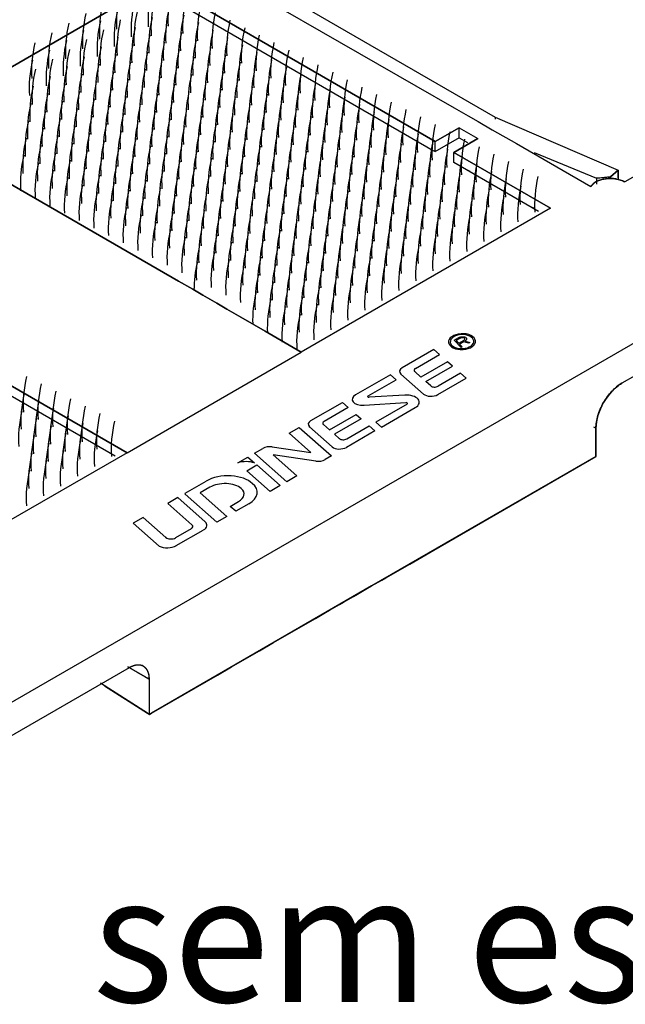
# Model space of a CAD drawing. Extents: x -704 to -514, y 19 to 292.
# Drawn here: x -550 to -538, y 203 to 222 of the extents above; entities that cross this region are included whole.
import ezdxf
from ezdxf.enums import TextEntityAlignment as Align

# ---------------------------------------------------------------- set-up
doc = ezdxf.new("R2010")
doc.units = 0
doc.header["$MEASUREMENT"] = 0
doc.layers.add('DESENHO', color=7, linetype='CONTINUOUS')
doc.layers.add('PORTUGUES', color=7, linetype='CONTINUOUS')
doc.styles.add('txt', font='TXT', dxfattribs={"height": 0.2})

# ---------------------------------------------------------------- blocks, each defined once
blk = doc.blocks.new('*O9')
at = {"layer": 'DESENHO', "color": 7, "linetype": 'CONTINUOUS'}
for p, q in [((2.233, 8.381), (7.581, 5.294)), ((-4.425, 4.865), (1.237, 8.135)), ((1.237, 8.135), (-4.386, 4.888)), ((1.565, 7.601), (6.4, 4.809)), ((6.4, 4.809), (1.565, 7.601)), ((7.581, 5.294), (7.581, 5.254)), ((7.581, 5.294), (10.015, 4.247)), ((6.4, 4.809), (6.87, 5.08)), ((6.87, 5.08), (6.4, 4.809)), ((6.87, 5.08), (7.239, 4.867)), ((6.87, 4.883), (6.87, 5.08)), ((7.239, 4.867), (6.77, 4.596)), ((6.77, 4.596), (7.239, 4.867)), ((6.87, 4.883), (7.034, 4.788)), ((6.4, 4.612), (6.4, 4.809)), ((6.635, 4.748), (6.674, 4.77)), ((6.77, 4.596), (8.677, 3.495)), ((6.77, 4.398), (6.77, 4.596)), ((8.677, 3.495), (6.77, 4.596)), ((8.351, 4.592), (9.586, 4.084)), ((6.77, 4.399), (8.438, 3.435)), ((10.854, 4.423), (10.142, 4.012)), ((7.088, 4.215), (7.048, 4.238)), ((9.586, 4.084), (9.859, 4.111)), ((10.015, 4.247), (9.859, 4.111)), ((9.859, 4.111), (10.015, 4.247)), ((9.859, 4.111), (9.859, 4.071)), ((10.015, 4.247), (10.015, 4.051)), ((10.015, 4.09), (10.015, 4.247)), ((7.723, 3.848), (7.684, 3.871)), ((8.359, 3.481), (8.319, 3.504)), ((8.677, 3.495), (3.755, 0.653)), ((-6.799, 2.772), (0.313, -1.334)), ((0.313, -1.334), (-6.799, 2.772)), ((-6.799, 2.575), (0.075, -1.393)), ((13.414, 2.616), (-3.087, -6.91)), ((12.475, 1.417), (10.086, 0.037)), ((6.773, 0.885), (6.864, 0.938)), ((6.909, 0.74), (6.773, 0.885)), ((6.887, 0.924), (6.814, 0.883)), ((6.814, 0.883), (6.866, 0.827)), ((6.864, 0.938), (6.879, 0.945)), ((6.866, 0.827), (6.968, 0.886)), ((6.879, 0.945), (6.889, 0.948)), ((6.963, 0.857), (6.882, 0.81)), ((6.882, 0.81), (6.934, 0.755)), ((6.898, 0.929), (6.887, 0.924)), ((6.889, 0.948), (6.908, 0.953)), ((6.904, 0.932), (6.898, 0.929)), ((6.919, 0.935), (6.904, 0.932)), ((6.908, 0.953), (6.926, 0.956)), ((6.929, 0.937), (6.919, 0.935)), ((6.926, 0.956), (6.943, 0.956)), ((6.94, 0.937), (6.929, 0.937)), ((6.952, 0.937), (6.94, 0.937)), ((6.943, 0.956), (6.962, 0.956)), ((6.964, 0.934), (6.952, 0.937)), ((6.962, 0.956), (6.981, 0.951)), ((7.06, 0.827), (6.963, 0.857)), ((6.974, 0.931), (6.964, 0.934)), ((6.968, 0.886), (6.975, 0.892)), ((6.979, 0.926), (6.974, 0.931)), ((6.975, 0.892), (6.981, 0.898)), ((6.983, 0.923), (6.979, 0.926)), ((6.981, 0.951), (7, 0.945)), ((6.981, 0.898), (6.983, 0.902)), ((6.985, 0.918), (6.983, 0.923)), ((6.983, 0.902), (6.986, 0.908)), ((6.985, 0.914), (6.985, 0.918)), ((6.986, 0.908), (6.985, 0.914)), ((6.994, 0.875), (6.988, 0.871)), ((6.988, 0.871), (7.084, 0.841)), ((7.004, 0.883), (6.994, 0.875)), ((7, 0.945), (7.009, 0.936)), ((7.013, 0.892), (7.004, 0.883)), ((7.009, 0.936), (7.015, 0.93)), ((7.016, 0.898), (7.013, 0.892)), ((7.015, 0.93), (7.019, 0.922)), ((7.02, 0.907), (7.016, 0.898)), ((7.019, 0.922), (7.02, 0.916)), ((7.02, 0.916), (7.02, 0.907)), ((7.084, 0.841), (7.06, 0.827)), ((0.313, -1.334), (3.755, 0.653)), ((6.374, 0.702), (5.748, 0.34)), ((6.007, 0.327), (6.486, 0.603)), ((6.486, 0.603), (6.374, 0.702)), ((6.934, 0.755), (6.909, 0.74)), ((6.645, 0.462), (6.117, 0.157)), ((6.741, 0.377), (6.645, 0.462)), ((5.516, 0.206), (4.826, -0.192)), ((5.627, 0.107), (5.516, 0.206)), ((5.72, 0.218), (6.168, -0.176)), ((6.117, 0.157), (5.994, 0.266)), ((6.213, 0.072), (6.741, 0.377)), ((6.901, 0.236), (6.455, -0.021)), ((7.013, 0.138), (6.901, 0.236)), ((5.072, -0.213), (5.627, 0.107)), ((6.313, -0.016), (6.213, 0.072)), ((6.451, -0.187), (7.013, 0.138)), ((4.823, -0.194), (4.826, -0.192)), ((3.944, -0.701), (4.57, -0.34)), ((4.57, -0.34), (4.682, -0.439)), ((4.993, -0.395), (5.822, -0.346)), ((5.073, -0.213), (5.072, -0.213)), ((5.801, -0.198), (5.096, -0.24)), ((5.845, -0.373), (5.229, -0.729)), ((4.682, -0.439), (4.204, -0.715)), ((4.313, -0.885), (4.841, -0.58)), ((4.841, -0.58), (4.937, -0.664)), ((5.341, -0.828), (6.006, -0.444)), ((4.19, -0.775), (4.313, -0.885)), ((4.937, -0.664), (4.409, -0.969)), ((5.229, -0.729), (5.341, -0.828)), ((3.514, -0.95), (3.712, -0.835)), ((3.945, -1.33), (3.514, -0.95)), ((3.712, -0.835), (4.351, -1.399)), ((4.364, -1.218), (3.916, -0.823)), ((4.409, -0.969), (4.509, -1.057)), ((5.209, -0.904), (4.647, -1.228)), ((4.651, -1.063), (5.097, -0.805)), ((5.097, -0.805), (5.209, -0.904)), ((9.573, -0.85), (9.534, -0.827)), ((9.573, -1.408), (9.573, -0.85)), ((9.573, -0.85), (9.573, -1.408)), ((0.313, -1.334), (-4.608, -4.176)), ((2.832, -1.343), (2.995, -1.249)), ((3.471, -1.907), (2.832, -1.343)), ((3.179, -1.219), (3.945, -1.33)), ((2.502, -1.534), (2.7, -1.42)), ((2.7, -1.42), (2.83, -1.535)), ((2.83, -1.535), (2.83, -1.535)), ((4.043, -1.5), (3.198, -1.378)), ((3.198, -1.378), (3.669, -1.793)), ((4.351, -1.399), (4.227, -1.471)), ((2.678, -1.689), (2.875, -1.575)), ((3.141, -2.098), (2.678, -1.689)), ((2.875, -1.575), (3.339, -1.983)), ((1.462, -2.134), (1.878, -1.894)), ((3.669, -1.793), (3.471, -1.907)), ((1.462, -2.134), (1.462, -2.134)), ((1.947, -2.017), (1.756, -2.128)), ((1.756, -2.128), (2.283, -2.593)), ((2.572, -2.046), (2.566, -2.04)), ((2.784, -1.945), (2.784, -1.945)), ((3.339, -1.983), (3.141, -2.098)), ((1.314, -2.22), (1.116, -2.334)), ((1.856, -2.698), (1.314, -2.22)), ((2.085, -2.708), (1.458, -2.154)), ((2.347, -2.393), (2.516, -2.295)), ((1.116, -2.334), (1.595, -2.756)), ((2.459, -2.491), (2.347, -2.393)), ((2.718, -2.342), (2.459, -2.491)), ((0.632, -2.614), (0.434, -2.728)), ((1.08, -3.009), (0.632, -2.614)), ((2.283, -2.593), (2.085, -2.708)), ((0.434, -2.728), (0.945, -3.179)), ((1.576, -2.838), (1.268, -3.016)), ((1.286, -3.168), (1.819, -2.861)), ((0.356, -5.58), (-2.262, -7.091)), ((0.754, -6.5), (0.754, -5.81))]:
    blk.add_line(p, q, dxfattribs=at)
for points in [[(1.522, 8.496), (6.016, 5.911), (6.772, 5.477), (7.05, 5.316), (7.249, 5.202), (7.527, 5.042), (8.005, 4.768), (9.476, 3.921)], [(1.565, 7.404), (6.36, 4.635), (6.4, 4.612)], [(6.87, 4.883), (6.439, 4.635), (6.4, 4.612)], [(3.755, 0.653), (3.517, 0.791), (3.04, 1.066), (2.563, 1.341), (2.285, 1.502), (2.086, 1.617), (1.808, 1.777), (1.61, 1.892), (1.331, 2.052), (-3.357, 4.759)], [(-3.357, 4.759), (1.331, 2.052), (1.61, 1.892), (1.808, 1.777), (2.086, 1.617), (2.285, 1.502), (2.563, 1.341), (3.04, 1.066), (3.517, 0.791), (3.755, 0.653)], [(9.859, 4.111), (9.625, 4.088), (9.586, 4.084)], [(9.586, 4.084), (9.586, 4.045), (9.586, 3.967)], [(9.573, -1.408), (5.144, -3.965), (0.793, -6.477), (0.754, -6.5)], [(0.754, -6.5), (0.793, -6.477), (2.099, -5.724), (2.375, -5.564), (2.652, -5.404), (2.929, -5.244), (3.206, -5.084), (3.483, -4.924), (3.76, -4.765), (4.037, -4.605), (4.234, -4.491), (4.313, -4.445), (4.511, -4.331), (4.59, -4.285), (4.788, -4.171), (4.867, -4.125), (5.065, -4.011), (5.144, -3.965), (5.342, -3.851), (5.421, -3.806), (5.619, -3.691), (5.895, -3.532), (6.37, -3.258), (9.573, -1.408)], [(0.754, -5.81), (0.714, -5.787), (0.351, -5.577)], [(0.754, -6.5), (0.714, -6.474), (-0.214, -5.883)], [(-0.133, -5.934), (0.714, -6.474), (0.754, -6.5)]]:
    blk.add_lwpolyline(points, dxfattribs=at)
for centre, major_axis, ratio, start_param, end_param in [((2.57, 7.959), (-0.926, -1.825), 0.611311, 5.100296, 5.485521), ((1.552, 7.895), (-0.926, -1.825), 0.611311, 5.100296, 5.485521), ((2.178, 7.942), (-0.926, -1.825), 0.611311, 5.100296, 5.485521), ((2.235, 7.765), (-0.926, -1.825), 0.611311, 5.100296, 5.485521), ((2.86, 7.812), (-0.926, -1.825), 0.611311, 5.100296, 5.485521), ((1.216, 7.701), (-0.926, -1.825), 0.611311, 5.100296, 5.485521), ((1.506, 7.554), (-0.926, -1.825), 0.611311, 5.100296, 5.485521), ((1.842, 7.748), (-0.926, -1.825), 0.611311, 5.100296, 5.485521), ((1.899, 7.571), (-0.926, -1.825), 0.611311, 5.100296, 5.485521), ((2.524, 7.618), (-0.926, -1.825), 0.611311, 5.100296, 5.485521), ((3.15, 7.665), (-0.926, -1.825), 0.611311, 5.100296, 5.485521), ((0.881, 7.507), (-0.926, -1.825), 0.611311, 5.100296, 5.485521), ((1.17, 7.36), (-0.926, -1.825), 0.611311, 5.100296, 5.485521), ((1.563, 7.377), (-0.926, -1.825), 0.611311, 5.100296, 5.485521), ((2.189, 7.424), (-0.926, -1.825), 0.611311, 5.100296, 5.485521), ((2.814, 7.471), (-0.926, -1.825), 0.611311, 5.100296, 5.485521), ((3.439, 7.518), (-0.926, -1.825), 0.611311, 5.100296, 5.485521), ((3.729, 7.371), (-0.926, -1.825), 0.611311, 5.100296, 5.485521), ((0.545, 7.314), (-0.926, -1.825), 0.611311, 5.100296, 5.485521), ((0.835, 7.167), (-0.926, -1.825), 0.611311, 5.100296, 5.485521), ((1.228, 7.183), (-0.926, -1.825), 0.611311, 5.100296, 5.485521), ((1.853, 7.23), (-0.926, -1.825), 0.611311, 5.100296, 5.485521), ((2.478, 7.277), (-0.926, -1.825), 0.611311, 5.100296, 5.485521), ((3.104, 7.324), (-0.926, -1.825), 0.611311, 5.100296, 5.485521), ((3.393, 7.177), (-0.926, -1.825), 0.611311, 5.100296, 5.485521), ((4.019, 7.224), (-0.926, -1.825), 0.611311, 5.100296, 5.485521), ((0.209, 7.12), (-0.926, -1.825), 0.611311, 5.100296, 5.485521), ((0.499, 6.973), (-0.926, -1.825), 0.611311, 5.100296, 5.485521), ((0.892, 6.99), (-0.926, -1.825), 0.611311, 5.100296, 5.485521), ((1.517, 7.037), (-0.926, -1.825), 0.611311, 5.100296, 5.485521), ((2.143, 7.083), (-0.926, -1.825), 0.611311, 5.100296, 5.485521), ((2.768, 7.13), (-0.926, -1.825), 0.611311, 5.100296, 5.485521), ((3.058, 6.983), (-0.926, -1.825), 0.611311, 5.100296, 5.485521), ((3.683, 7.03), (-0.926, -1.825), 0.611311, 5.100296, 5.485521), ((4.308, 7.077), (-0.926, -1.825), 0.611311, 5.100296, 5.485521), ((-0.126, 6.926), (-0.926, -1.825), 0.611311, 5.100296, 5.485521), ((0.163, 6.779), (-0.926, -1.825), 0.611311, 5.100296, 5.485521), ((0.556, 6.796), (-0.926, -1.825), 0.611311, 5.100296, 5.485521), ((1.182, 6.843), (-0.926, -1.825), 0.611311, 5.100296, 5.485521), ((1.807, 6.89), (-0.926, -1.825), 0.611311, 5.100296, 5.485521), ((2.432, 6.937), (-0.926, -1.825), 0.611311, 5.100296, 5.485521), ((2.722, 6.79), (-0.926, -1.825), 0.611311, 5.100296, 5.485521), ((3.347, 6.837), (-0.926, -1.825), 0.611311, 5.100296, 5.485521), ((3.973, 6.883), (-0.926, -1.825), 0.611311, 5.100296, 5.485521), ((4.598, 6.93), (-0.926, -1.825), 0.611311, 5.100296, 5.485521), ((4.888, 6.783), (-0.926, -1.825), 0.611311, 5.100296, 5.485521), ((-0.172, 6.585), (-0.926, -1.825), 0.611311, 5.100296, 5.485521), ((0.221, 6.602), (-0.926, -1.825), 0.611311, 5.100296, 5.485521), ((0.846, 6.649), (-0.926, -1.825), 0.611311, 5.100296, 5.485521), ((1.471, 6.696), (-0.926, -1.825), 0.611311, 5.100296, 5.485521), ((2.097, 6.743), (-0.926, -1.825), 0.611311, 5.100296, 5.485521), ((2.386, 6.596), (-0.926, -1.825), 0.611311, 5.100296, 5.485521), ((3.012, 6.643), (-0.926, -1.825), 0.611311, 5.100296, 5.485521), ((3.637, 6.69), (-0.926, -1.825), 0.611311, 5.100296, 5.485521), ((4.262, 6.737), (-0.926, -1.825), 0.611311, 5.100296, 5.485521), ((4.552, 6.59), (-0.926, -1.825), 0.611311, 5.100296, 5.485521), ((5.177, 6.637), (-0.926, -1.825), 0.611311, 5.100296, 5.485521), ((-0.115, 6.408), (-0.926, -1.825), 0.611311, 5.100296, 5.485521), ((0.51, 6.455), (-0.926, -1.825), 0.611311, 5.100296, 5.485521), ((1.136, 6.502), (-0.926, -1.825), 0.611311, 5.100296, 5.485521), ((1.761, 6.549), (-0.926, -1.825), 0.611311, 5.100296, 5.485521), ((2.051, 6.402), (-0.926, -1.825), 0.611311, 5.100296, 5.485521), ((2.676, 6.449), (-0.926, -1.825), 0.611311, 5.100296, 5.485521), ((3.301, 6.496), (-0.926, -1.825), 0.611311, 5.100296, 5.485521), ((3.927, 6.543), (-0.926, -1.825), 0.611311, 5.100296, 5.485521), ((4.216, 6.396), (-0.926, -1.825), 0.611311, 5.100296, 5.485521), ((4.842, 6.443), (-0.926, -1.825), 0.611311, 5.100296, 5.485521), ((5.467, 6.49), (-0.926, -1.825), 0.611311, 5.100296, 5.485521), ((0.174, 6.261), (-0.926, -1.825), 0.611311, 5.100296, 5.485521), ((0.8, 6.308), (-0.926, -1.825), 0.611311, 5.100296, 5.485521), ((1.425, 6.355), (-0.926, -1.825), 0.611311, 5.100296, 5.485521), ((1.715, 6.208), (-0.926, -1.825), 0.611311, 5.100296, 5.485521), ((2.34, 6.255), (-0.926, -1.825), 0.611311, 5.100296, 5.485521), ((2.966, 6.302), (-0.926, -1.825), 0.611311, 5.100296, 5.485521), ((3.591, 6.349), (-0.926, -1.825), 0.611311, 5.100296, 5.485521), ((3.881, 6.202), (-0.926, -1.825), 0.611311, 5.100296, 5.485521), ((4.506, 6.249), (-0.926, -1.825), 0.611311, 5.100296, 5.485521), ((5.131, 6.296), (-0.926, -1.825), 0.611311, 5.100296, 5.485521), ((5.757, 6.343), (-0.926, -1.825), 0.611311, 5.100296, 5.485521), ((6.046, 6.196), (-0.926, -1.825), 0.611311, 5.100296, 5.485521), ((-0.161, 6.067), (-0.926, -1.825), 0.611311, 5.100296, 5.485521), ((0.464, 6.114), (-0.926, -1.825), 0.611311, 5.100296, 5.485521), ((1.089, 6.161), (-0.926, -1.825), 0.611311, 5.100296, 5.485521), ((1.379, 6.014), (-0.926, -1.825), 0.611311, 5.100296, 5.485521), ((2.004, 6.061), (-0.926, -1.825), 0.611311, 5.100296, 5.485521), ((2.63, 6.108), (-0.926, -1.825), 0.611311, 5.100296, 5.485521), ((3.255, 6.155), (-0.926, -1.825), 0.611311, 5.100296, 5.485521), ((3.545, 6.008), (-0.926, -1.825), 0.611311, 5.100296, 5.485521), ((4.17, 6.055), (-0.926, -1.825), 0.611311, 5.100296, 5.485521), ((4.795, 6.102), (-0.926, -1.825), 0.611311, 5.100296, 5.485521), ((5.421, 6.149), (-0.926, -1.825), 0.611311, 5.100296, 5.485521), ((5.71, 6.002), (-0.926, -1.825), 0.611311, 5.100296, 5.485521), ((6.336, 6.049), (-0.926, -1.825), 0.611311, 5.100296, 5.485521), ((0.128, 5.921), (-0.926, -1.825), 0.611311, 5.100296, 5.485521), ((0.754, 5.967), (-0.926, -1.825), 0.611311, 5.100296, 5.485521), ((1.043, 5.821), (-0.926, -1.825), 0.611311, 5.100296, 5.485521), ((1.669, 5.867), (-0.926, -1.825), 0.611311, 5.100296, 5.485521), ((2.294, 5.914), (-0.926, -1.825), 0.611311, 5.100296, 5.485521), ((2.919, 5.961), (-0.926, -1.825), 0.611311, 5.100296, 5.485521), ((3.209, 5.814), (-0.926, -1.825), 0.611311, 5.100296, 5.485521), ((3.834, 5.861), (-0.926, -1.825), 0.611311, 5.100296, 5.485521), ((4.46, 5.908), (-0.926, -1.825), 0.611311, 5.100296, 5.485521), ((5.085, 5.955), (-0.926, -1.825), 0.611311, 5.100296, 5.485521), ((5.375, 5.808), (-0.926, -1.825), 0.611311, 5.100296, 5.485521), ((6, 5.855), (-0.926, -1.825), 0.611311, 5.100296, 5.485521), ((6.625, 5.902), (-0.926, -1.825), 0.611311, 5.100296, 5.485521), ((-0.207, 5.727), (-0.926, -1.825), 0.611311, 5.100296, 5.485521), ((0.418, 5.774), (-0.926, -1.825), 0.611311, 5.100296, 5.485521), ((0.708, 5.627), (-0.926, -1.825), 0.611311, 5.100296, 5.485521), ((1.333, 5.674), (-0.926, -1.825), 0.611311, 5.100296, 5.485521), ((1.958, 5.721), (-0.926, -1.825), 0.611311, 5.100296, 5.485521), ((2.584, 5.767), (-0.926, -1.825), 0.611311, 5.100296, 5.485521), ((2.873, 5.621), (-0.926, -1.825), 0.611311, 5.100296, 5.485521), ((3.499, 5.667), (-0.926, -1.825), 0.611311, 5.100296, 5.485521), ((4.124, 5.714), (-0.926, -1.825), 0.611311, 5.100296, 5.485521), ((4.749, 5.761), (-0.926, -1.825), 0.611311, 5.100296, 5.485521), ((5.039, 5.614), (-0.926, -1.825), 0.611311, 5.100296, 5.485521), ((5.664, 5.661), (-0.926, -1.825), 0.611311, 5.100296, 5.485521), ((6.29, 5.708), (-0.926, -1.825), 0.611311, 5.100296, 5.485521), ((6.915, 5.755), (-0.926, -1.825), 0.611311, 5.100296, 5.485521), ((0.082, 5.58), (-0.926, -1.825), 0.611311, 5.100296, 5.485521), ((0.372, 5.433), (-0.926, -1.825), 0.611311, 5.100296, 5.485521), ((0.997, 5.48), (-0.926, -1.825), 0.611311, 5.100296, 5.485521), ((1.623, 5.527), (-0.926, -1.825), 0.611311, 5.100296, 5.485521), ((2.248, 5.574), (-0.926, -1.825), 0.611311, 5.100296, 5.485521), ((2.538, 5.427), (-0.926, -1.825), 0.611311, 5.100296, 5.485521), ((3.163, 5.474), (-0.926, -1.825), 0.611311, 5.100296, 5.485521), ((3.788, 5.521), (-0.926, -1.825), 0.611311, 5.100296, 5.485521), ((4.414, 5.567), (-0.926, -1.825), 0.611311, 5.100296, 5.485521), ((4.703, 5.421), (-0.926, -1.825), 0.611311, 5.100296, 5.485521), ((5.329, 5.468), (-0.926, -1.825), 0.611311, 5.100296, 5.485521), ((5.954, 5.514), (-0.926, -1.825), 0.611311, 5.100296, 5.485521), ((6.579, 5.561), (-0.926, -1.825), 0.611311, 5.100296, 5.485521), ((7.205, 5.608), (-0.926, -1.825), 0.611311, 5.100296, 5.485521), ((7.494, 5.461), (-0.926, -1.825), 0.611311, 5.100296, 5.485521), ((-0.253, 5.386), (-0.926, -1.825), 0.611311, 5.100296, 5.485521), ((0.036, 5.239), (-0.926, -1.825), 0.611311, 5.100296, 5.485521), ((0.662, 5.286), (-0.926, -1.825), 0.611311, 5.100296, 5.485521), ((1.287, 5.333), (-0.926, -1.825), 0.611311, 5.100296, 5.485521), ((1.912, 5.38), (-0.926, -1.825), 0.611311, 5.100296, 5.485521), ((2.202, 5.233), (-0.926, -1.825), 0.611311, 5.100296, 5.485521), ((2.827, 5.28), (-0.926, -1.825), 0.611311, 5.100296, 5.485521), ((3.453, 5.327), (-0.926, -1.825), 0.611311, 5.100296, 5.485521), ((4.078, 5.374), (-0.926, -1.825), 0.611311, 5.100296, 5.485521), ((4.368, 5.227), (-0.926, -1.825), 0.611311, 5.100296, 5.485521), ((4.993, 5.274), (-0.926, -1.825), 0.611311, 5.100296, 5.485521), ((5.618, 5.321), (-0.926, -1.825), 0.611311, 5.100296, 5.485521), ((6.244, 5.368), (-0.926, -1.825), 0.611311, 5.100296, 5.485521), ((6.869, 5.414), (-0.926, -1.825), 0.611311, 5.100296, 5.485521), ((7.159, 5.268), (-0.926, -1.825), 0.611311, 5.100296, 5.485521), ((7.784, 5.314), (-0.926, -1.825), 0.611311, 5.100296, 5.485521), ((-0.299, 5.045), (-0.926, -1.825), 0.611311, 5.100296, 5.485521), ((0.326, 5.092), (-0.926, -1.825), 0.611311, 5.100296, 5.485521), ((0.951, 5.139), (-0.926, -1.825), 0.611311, 5.100296, 5.485521), ((1.577, 5.186), (-0.926, -1.825), 0.611311, 5.100296, 5.485521), ((1.866, 5.039), (-0.926, -1.825), 0.611311, 5.100296, 5.485521), ((2.492, 5.086), (-0.926, -1.825), 0.611311, 5.100296, 5.485521), ((3.117, 5.133), (-0.926, -1.825), 0.611311, 5.100296, 5.485521), ((3.742, 5.18), (-0.926, -1.825), 0.611311, 5.100296, 5.485521), ((4.032, 5.033), (-0.926, -1.825), 0.611311, 5.100296, 5.485521), ((4.657, 5.08), (-0.926, -1.825), 0.611311, 5.100296, 5.485521), ((5.283, 5.127), (-0.926, -1.825), 0.611311, 5.100296, 5.485521), ((5.908, 5.174), (-0.926, -1.825), 0.611311, 5.100296, 5.485521), ((6.198, 5.027), (-0.926, -1.825), 0.611311, 5.100296, 5.485521), ((6.533, 5.221), (-0.926, -1.825), 0.611311, 5.100296, 5.485521), ((6.823, 5.074), (-0.926, -1.825), 0.611311, 5.100296, 5.485521), ((7.448, 5.121), (-0.926, -1.825), 0.611311, 5.100296, 5.485521), ((8.074, 5.168), (-0.926, -1.825), 0.611311, 5.100296, 5.485521), ((-0.01, 4.898), (-0.926, -1.825), 0.611311, 5.100296, 5.485521), ((0.616, 4.945), (-0.926, -1.825), 0.611311, 5.100296, 5.485521), ((1.241, 4.992), (-0.926, -1.825), 0.611311, 5.100296, 5.485521), ((1.531, 4.845), (-0.926, -1.825), 0.611311, 5.100296, 5.485521), ((2.156, 4.892), (-0.926, -1.825), 0.611311, 5.100296, 5.485521), ((2.781, 4.939), (-0.926, -1.825), 0.611311, 5.100296, 5.485521), ((3.407, 4.986), (-0.926, -1.825), 0.611311, 5.100296, 5.485521), ((3.696, 4.839), (-0.926, -1.825), 0.611311, 5.100296, 5.485521), ((4.322, 4.886), (-0.926, -1.825), 0.611311, 5.100296, 5.485521), ((4.947, 4.933), (-0.926, -1.825), 0.611311, 5.100296, 5.485521), ((5.572, 4.98), (-0.926, -1.825), 0.611311, 5.100296, 5.485521), ((5.862, 4.833), (-0.926, -1.825), 0.611311, 5.100296, 5.485521), ((6.487, 4.88), (-0.926, -1.825), 0.611311, 5.100296, 5.485521), ((7.113, 4.927), (-0.926, -1.825), 0.611311, 5.100296, 5.485521), ((7.738, 4.974), (-0.926, -1.825), 0.611311, 5.100296, 5.485521), ((8.363, 5.021), (-0.926, -1.825), 0.611311, 5.100296, 5.485521), ((8.653, 4.874), (-0.926, -1.825), 0.611311, 5.100296, 5.485521), ((-0.345, 4.705), (-0.926, -1.825), 0.611311, 5.100296, 5.485521), ((0.28, 4.751), (-0.926, -1.825), 0.611311, 5.100296, 5.485521), ((0.905, 4.798), (-0.926, -1.825), 0.611311, 5.100296, 5.485521), ((1.195, 4.651), (-0.926, -1.825), 0.611311, 5.100296, 5.485521), ((1.82, 4.698), (-0.926, -1.825), 0.611311, 5.100296, 5.485521), ((2.446, 4.745), (-0.926, -1.825), 0.611311, 5.100296, 5.485521), ((3.071, 4.792), (-0.926, -1.825), 0.611311, 5.100296, 5.485521), ((3.361, 4.645), (-0.926, -1.825), 0.611311, 5.100296, 5.485521), ((3.986, 4.692), (-0.926, -1.825), 0.611311, 5.100296, 5.485521), ((4.611, 4.739), (-0.926, -1.825), 0.611311, 5.100296, 5.485521), ((5.237, 4.786), (-0.926, -1.825), 0.611311, 5.100296, 5.485521), ((5.526, 4.639), (-0.926, -1.825), 0.611311, 5.100296, 5.485521), ((6.152, 4.686), (-0.926, -1.825), 0.611311, 5.100296, 5.485521), ((6.777, 4.733), (-0.926, -1.825), 0.611311, 5.100296, 5.485521), ((7.402, 4.78), (-0.926, -1.825), 0.611311, 5.100296, 5.485521), ((8.028, 4.827), (-0.926, -1.825), 0.611311, 5.100296, 5.485521), ((8.317, 4.68), (-0.926, -1.825), 0.611311, 5.100296, 5.485521), ((8.943, 4.727), (-0.926, -1.825), 0.611311, 5.100296, 5.485521), ((-0.056, 4.558), (-0.926, -1.825), 0.611311, 5.100296, 5.485521), ((0.57, 4.605), (-0.926, -1.825), 0.611311, 5.100296, 5.485521), ((0.859, 4.458), (-0.926, -1.825), 0.611311, 5.100296, 5.485521), ((1.485, 4.505), (-0.926, -1.825), 0.611311, 5.100296, 5.485521), ((2.11, 4.551), (-0.926, -1.825), 0.611311, 5.100296, 5.485521), ((2.735, 4.598), (-0.926, -1.825), 0.611311, 5.100296, 5.485521), ((3.025, 4.452), (-0.926, -1.825), 0.611311, 5.100296, 5.485521), ((3.65, 4.498), (-0.926, -1.825), 0.611311, 5.100296, 5.485521), ((4.276, 4.545), (-0.926, -1.825), 0.611311, 5.100296, 5.485521), ((4.901, 4.592), (-0.926, -1.825), 0.611311, 5.100296, 5.485521), ((5.191, 4.445), (-0.926, -1.825), 0.611311, 5.100296, 5.485521), ((5.816, 4.492), (-0.926, -1.825), 0.611311, 5.100296, 5.485521), ((6.441, 4.539), (-0.926, -1.825), 0.611311, 5.100296, 5.485521), ((7.067, 4.586), (-0.926, -1.825), 0.611311, 5.100296, 5.485521), ((7.692, 4.633), (-0.926, -1.825), 0.611311, 5.100296, 5.485521), ((7.982, 4.486), (-0.926, -1.825), 0.611311, 5.100296, 5.485521), ((8.607, 4.533), (-0.926, -1.825), 0.611311, 5.100296, 5.485521), ((9.232, 4.58), (-0.926, -1.825), 0.611311, 5.100296, 5.485521), ((0.234, 4.411), (-0.926, -1.825), 0.611311, 5.100296, 5.485521), ((0.523, 4.264), (-0.926, -1.825), 0.611311, 5.100296, 5.485521), ((1.149, 4.311), (-0.926, -1.825), 0.611311, 5.100296, 5.485521), ((1.774, 4.358), (-0.926, -1.825), 0.611311, 5.100296, 5.485521), ((2.4, 4.405), (-0.926, -1.825), 0.611311, 5.100296, 5.485521), ((2.689, 4.258), (-0.926, -1.825), 0.611311, 5.100296, 5.485521), ((3.315, 4.305), (-0.926, -1.825), 0.611311, 5.100296, 5.485521), ((3.94, 4.352), (-0.926, -1.825), 0.611311, 5.100296, 5.485521), ((4.565, 4.398), (-0.926, -1.825), 0.611311, 5.100296, 5.485521), ((4.855, 4.252), (-0.926, -1.825), 0.611311, 5.100296, 5.485521), ((5.48, 4.298), (-0.926, -1.825), 0.611311, 5.100296, 5.485521), ((6.106, 4.345), (-0.926, -1.825), 0.611311, 5.100296, 5.485521), ((6.731, 4.392), (-0.926, -1.825), 0.611311, 5.100296, 5.485521), ((7.356, 4.439), (-0.926, -1.825), 0.611311, 5.100296, 5.485521), ((7.646, 4.292), (-0.926, -1.825), 0.611311, 5.100296, 5.485521), ((8.271, 4.339), (-0.926, -1.825), 0.611311, 5.100296, 5.485521), ((8.897, 4.386), (-0.926, -1.825), 0.611311, 5.100296, 5.485521), ((9.522, 4.433), (-0.926, -1.825), 0.611311, 5.100296, 5.485521), ((9.812, 4.286), (-0.926, -1.825), 0.611311, 5.100296, 5.485521), ((9.858, 3.848), (0.402, 0), 0.57735, 0.785398, 2.820799), ((0.813, 4.117), (-0.926, -1.825), 0.611311, 5.100296, 5.485521), ((1.438, 4.164), (-0.926, -1.825), 0.611311, 5.100296, 5.485521), ((2.064, 4.211), (-0.926, -1.825), 0.611311, 5.100296, 5.485521), ((2.353, 4.064), (-0.926, -1.825), 0.611311, 5.100296, 5.485521), ((2.979, 4.111), (-0.926, -1.825), 0.611311, 5.100296, 5.485521), ((3.604, 4.158), (-0.926, -1.825), 0.611311, 5.100296, 5.485521), ((4.23, 4.205), (-0.926, -1.825), 0.611311, 5.100296, 5.485521), ((4.519, 4.058), (-0.926, -1.825), 0.611311, 5.100296, 5.485521), ((5.145, 4.105), (-0.926, -1.825), 0.611311, 5.100296, 5.485521), ((5.77, 4.152), (-0.926, -1.825), 0.611311, 5.100296, 5.485521), ((6.395, 4.198), (-0.926, -1.825), 0.611311, 5.100296, 5.485521), ((7.021, 4.245), (-0.926, -1.825), 0.611311, 5.100296, 5.485521), ((7.31, 4.098), (-0.926, -1.825), 0.611311, 5.100296, 5.485521), ((7.936, 4.145), (-0.926, -1.825), 0.611311, 5.100296, 5.485521), ((8.561, 4.192), (-0.926, -1.825), 0.611311, 5.100296, 5.485521), ((9.186, 4.239), (-0.926, -1.825), 0.611311, 5.100296, 5.485521), ((9.476, 4.092), (-0.926, -1.825), 0.611311, 5.100296, 5.485521), ((1.103, 3.97), (-0.926, -1.825), 0.611311, 5.100296, 5.485521), ((1.728, 4.017), (-0.926, -1.825), 0.611311, 5.100296, 5.485521), ((2.018, 3.87), (-0.926, -1.825), 0.611311, 5.100296, 5.485521), ((2.643, 3.917), (-0.926, -1.825), 0.611311, 5.100296, 5.485521), ((3.268, 3.964), (-0.926, -1.825), 0.611311, 5.100296, 5.485521), ((3.894, 4.011), (-0.926, -1.825), 0.611311, 5.100296, 5.485521), ((4.183, 3.864), (-0.926, -1.825), 0.611311, 5.100296, 5.485521), ((4.809, 3.911), (-0.926, -1.825), 0.611311, 5.100296, 5.485521), ((5.434, 3.958), (-0.926, -1.825), 0.611311, 5.100296, 5.485521), ((6.06, 4.005), (-0.926, -1.825), 0.611311, 5.100296, 5.485521), ((6.685, 4.052), (-0.926, -1.825), 0.611311, 5.100296, 5.485521), ((6.975, 3.905), (-0.926, -1.825), 0.611311, 5.100296, 5.485521), ((7.6, 3.952), (-0.926, -1.825), 0.611311, 5.100296, 5.485521), ((8.225, 3.998), (-0.926, -1.825), 0.611311, 5.100296, 5.485521), ((8.851, 4.045), (-0.926, -1.825), 0.611311, 5.100296, 5.485521), ((9.14, 3.899), (-0.926, -1.825), 0.611311, 5.100296, 5.485521), ((1.392, 3.823), (-0.926, -1.825), 0.611311, 5.100296, 5.485521), ((1.682, 3.676), (-0.926, -1.825), 0.611311, 5.100296, 5.485521), ((2.307, 3.723), (-0.926, -1.825), 0.611311, 5.100296, 5.485521), ((2.933, 3.77), (-0.926, -1.825), 0.611311, 5.100296, 5.485521), ((3.558, 3.817), (-0.926, -1.825), 0.611311, 5.100296, 5.485521), ((3.848, 3.67), (-0.926, -1.825), 0.611311, 5.100296, 5.485521), ((4.473, 3.717), (-0.926, -1.825), 0.611311, 5.100296, 5.485521), ((5.098, 3.764), (-0.926, -1.825), 0.611311, 5.100296, 5.485521), ((5.724, 3.811), (-0.926, -1.825), 0.611311, 5.100296, 5.485521), ((6.349, 3.858), (-0.926, -1.825), 0.611311, 5.100296, 5.485521), ((6.639, 3.711), (-0.926, -1.825), 0.611311, 5.100296, 5.485521), ((7.264, 3.758), (-0.926, -1.825), 0.611311, 5.100296, 5.485521), ((7.89, 3.805), (-0.926, -1.825), 0.611311, 5.100296, 5.485521), ((8.515, 3.852), (-0.926, -1.825), 0.611311, 5.100296, 5.485521), ((8.805, 3.705), (-0.926, -1.825), 0.611311, 5.100296, 5.485521), ((1.972, 3.529), (-0.926, -1.825), 0.611311, 5.100296, 5.485521), ((2.597, 3.576), (-0.926, -1.825), 0.611311, 5.100296, 5.485521), ((3.222, 3.623), (-0.926, -1.825), 0.611311, 5.100296, 5.485521), ((3.512, 3.476), (-0.926, -1.825), 0.611311, 5.100296, 5.485521), ((4.137, 3.523), (-0.926, -1.825), 0.611311, 5.100296, 5.485521), ((4.763, 3.57), (-0.926, -1.825), 0.611311, 5.100296, 5.485521), ((5.388, 3.617), (-0.926, -1.825), 0.611311, 5.100296, 5.485521), ((6.013, 3.664), (-0.926, -1.825), 0.611311, 5.100296, 5.485521), ((6.303, 3.517), (-0.926, -1.825), 0.611311, 5.100296, 5.485521), ((6.928, 3.564), (-0.926, -1.825), 0.611311, 5.100296, 5.485521), ((7.554, 3.611), (-0.926, -1.825), 0.611311, 5.100296, 5.485521), ((8.179, 3.658), (-0.926, -1.825), 0.611311, 5.100296, 5.485521), ((8.469, 3.511), (-0.926, -1.825), 0.611311, 5.100296, 5.485521), ((2.261, 3.382), (-0.926, -1.825), 0.611311, 5.100296, 5.485521), ((2.887, 3.429), (-0.926, -1.825), 0.611311, 5.100296, 5.485521), ((3.176, 3.282), (-0.926, -1.825), 0.611311, 5.100296, 5.485521), ((3.802, 3.329), (-0.926, -1.825), 0.611311, 5.100296, 5.485521), ((4.427, 3.376), (-0.926, -1.825), 0.611311, 5.100296, 5.485521), ((5.052, 3.423), (-0.926, -1.825), 0.611311, 5.100296, 5.485521), ((5.678, 3.47), (-0.926, -1.825), 0.611311, 5.100296, 5.485521), ((5.967, 3.323), (-0.926, -1.825), 0.611311, 5.100296, 5.485521), ((6.593, 3.37), (-0.926, -1.825), 0.611311, 5.100296, 5.485521), ((7.218, 3.417), (-0.926, -1.825), 0.611311, 5.100296, 5.485521), ((7.843, 3.464), (-0.926, -1.825), 0.611311, 5.100296, 5.485521), ((8.133, 3.317), (-0.926, -1.825), 0.611311, 5.100296, 5.485521), ((2.551, 3.236), (-0.926, -1.825), 0.611311, 5.100296, 5.485521), ((2.841, 3.089), (-0.926, -1.825), 0.611311, 5.100296, 5.485521), ((3.466, 3.136), (-0.926, -1.825), 0.611311, 5.100296, 5.485521), ((4.091, 3.182), (-0.926, -1.825), 0.611311, 5.100296, 5.485521), ((4.717, 3.229), (-0.926, -1.825), 0.611311, 5.100296, 5.485521), ((5.342, 3.276), (-0.926, -1.825), 0.611311, 5.100296, 5.485521), ((5.632, 3.129), (-0.926, -1.825), 0.611311, 5.100296, 5.485521), ((6.257, 3.176), (-0.926, -1.825), 0.611311, 5.100296, 5.485521), ((6.882, 3.223), (-0.926, -1.825), 0.611311, 5.100296, 5.485521), ((7.508, 3.27), (-0.926, -1.825), 0.611311, 5.100296, 5.485521), ((7.797, 3.123), (-0.926, -1.825), 0.611311, 5.100296, 5.485521), ((3.13, 2.942), (-0.926, -1.825), 0.611311, 5.100296, 5.485521), ((3.756, 2.989), (-0.926, -1.825), 0.611311, 5.100296, 5.485521), ((4.381, 3.036), (-0.926, -1.825), 0.611311, 5.100296, 5.485521), ((4.671, 2.889), (-0.926, -1.825), 0.611311, 5.100296, 5.485521), ((5.006, 3.082), (-0.926, -1.825), 0.611311, 5.100296, 5.485521), ((5.296, 2.936), (-0.926, -1.825), 0.611311, 5.100296, 5.485521), ((5.921, 2.982), (-0.926, -1.825), 0.611311, 5.100296, 5.485521), ((6.547, 3.029), (-0.926, -1.825), 0.611311, 5.100296, 5.485521), ((7.172, 3.076), (-0.926, -1.825), 0.611311, 5.100296, 5.485521), ((7.462, 2.929), (-0.926, -1.825), 0.611311, 5.100296, 5.485521), ((3.42, 2.795), (-0.926, -1.825), 0.611311, 5.100296, 5.485521), ((4.045, 2.842), (-0.926, -1.825), 0.611311, 5.100296, 5.485521), ((4.335, 2.695), (-0.926, -1.825), 0.611311, 5.100296, 5.485521), ((4.96, 2.742), (-0.926, -1.825), 0.611311, 5.100296, 5.485521), ((5.586, 2.789), (-0.926, -1.825), 0.611311, 5.100296, 5.485521), ((6.211, 2.836), (-0.926, -1.825), 0.611311, 5.100296, 5.485521), ((6.836, 2.883), (-0.926, -1.825), 0.611311, 5.100296, 5.485521), ((7.126, 2.736), (-0.926, -1.825), 0.611311, 5.100296, 5.485521), ((3.084, 2.601), (-0.926, -1.825), 0.611311, 5.100296, 5.401433), ((3.71, 2.648), (-0.926, -1.825), 0.611311, 5.100296, 5.485521), ((3.999, 2.501), (-0.926, -1.825), 0.611311, 5.100296, 5.485521), ((4.625, 2.548), (-0.926, -1.825), 0.611311, 5.100296, 5.485521), ((5.25, 2.595), (-0.926, -1.825), 0.611311, 5.100296, 5.485521), ((5.875, 2.642), (-0.926, -1.825), 0.611311, 5.100296, 5.485521), ((6.501, 2.689), (-0.926, -1.825), 0.611311, 5.100296, 5.485521), ((6.79, 2.542), (-0.926, -1.825), 0.611311, 5.100296, 5.485521), ((4.289, 2.354), (-0.926, -1.825), 0.611311, 5.100296, 5.485521), ((4.914, 2.401), (-0.926, -1.825), 0.611311, 5.100296, 5.485521), ((5.54, 2.448), (-0.926, -1.825), 0.611311, 5.100296, 5.485521), ((6.165, 2.495), (-0.926, -1.825), 0.611311, 5.100296, 5.485521), ((6.455, 2.348), (-0.926, -1.825), 0.611311, 5.100296, 5.485521), ((4.579, 2.207), (-0.926, -1.825), 0.611311, 5.100296, 5.485521), ((5.204, 2.254), (-0.926, -1.825), 0.611311, 5.100296, 5.485521), ((5.829, 2.301), (-0.926, -1.825), 0.611311, 5.100296, 5.485521), ((6.119, 2.154), (-0.926, -1.825), 0.611311, 5.100296, 5.485521), ((4.243, 2.013), (-0.926, -1.825), 0.611311, 5.100296, 5.448307), ((4.868, 2.06), (-0.926, -1.825), 0.611311, 5.100296, 5.485521), ((5.494, 2.107), (-0.926, -1.825), 0.611311, 5.100296, 5.485521), ((5.783, 1.96), (-0.926, -1.825), 0.611311, 5.100296, 5.485521), ((4.533, 1.867), (-0.926, -1.825), 0.611311, 5.100296, 5.460357), ((5.158, 1.913), (-0.926, -1.825), 0.611311, 5.100296, 5.485521), ((5.448, 1.767), (-0.926, -1.825), 0.611311, 5.100296, 5.485521), ((4.822, 1.72), (-0.926, -1.825), 0.611311, 5.100296, 5.485521), ((5.112, 1.573), (-0.926, -1.825), 0.611311, 5.100296, 5.485521), ((6.929, 0.859), (0.266, 0.01), 0.591268, 0.053786, 0.053776), ((6.929, 0.859), (0.232, 0.008), 0.59795, 0.055072, 0.055062), ((5.875, 0.274), (-0.181, -0.008), 0.546349, 5.472886, 0.515546), ((6.071, 0.294), (-0.0905, -0.004), 0.546349, 5.472919, 0.515692), ((-0.29, 0.339), (-0.926, -1.825), 0.611311, 5.100296, 5.485521), ((0, 0.192), (-0.926, -1.825), 0.611311, 5.100296, 5.485521), ((10.086, -0.554), (0.362, 0.627), 0.57735, 0.785398, 2.356194), ((-0.336, -0.002), (-0.926, -1.825), 0.611311, 5.100296, 5.485521), ((0.29, 0.045), (-0.926, -1.825), 0.611311, 5.100296, 5.485521), ((4.981, -0.274), (0.222, 0.01), 0.546353, 2.319555, 4.740582), ((5.815, -0.345), (0.27, 0.012), 0.546353, 5.472981, 1.599021), ((6.323, -0.121), (-0.181, -0.008), 0.546349, 0.515546, 2.331319), ((6.391, 0.012), (-0.0905, -0.004), 0.546349, 0.515871, 2.331324), ((-0.046, -0.149), (-0.926, -1.825), 0.611311, 5.100296, 5.485521), ((0.579, -0.102), (-0.926, -1.825), 0.611311, 5.100296, 5.485521), ((5.094, -0.224), (-0.0302, -0.0013), 0.546353, 5.472897, 1.598905), ((5.824, -0.362), (-0.0302, -0.0013), 0.546353, 2.331381, 4.740619), ((-0.382, -0.343), (-0.926, -1.825), 0.611311, 5.100296, 5.485521), ((0.244, -0.296), (-0.926, -1.825), 0.611311, 5.100296, 5.485521), ((0.869, -0.249), (-0.926, -1.825), 0.611311, 5.100296, 5.485521), ((1.159, -0.396), (-0.926, -1.825), 0.611311, 5.100296, 5.485521), ((-0.092, -0.489), (-0.926, -1.825), 0.611311, 5.100296, 5.485521), ((0.533, -0.443), (-0.926, -1.825), 0.611311, 5.100296, 5.485521), ((0.823, -0.589), (-0.926, -1.825), 0.611311, 5.100296, 5.485521), ((1.448, -0.542), (-0.926, -1.825), 0.611311, 5.100296, 5.485521), ((4.072, -0.767), (-0.181, -0.008), 0.54635, 5.472887, 0.515429), ((4.267, -0.748), (-0.0905, -0.004), 0.54635, 5.472919, 0.515387), ((0.198, -0.636), (-0.926, -1.825), 0.611311, 5.100296, 5.485521), ((0.487, -0.783), (-0.926, -1.825), 0.611311, 5.100296, 5.485521), ((1.113, -0.736), (-0.926, -1.825), 0.611311, 5.100296, 5.485521), ((-0.138, -0.83), (-0.926, -1.825), 0.611311, 5.100296, 5.485521), ((0.151, -0.977), (-0.926, -1.825), 0.611311, 5.100296, 5.485521), ((0.777, -0.93), (-0.926, -1.825), 0.611311, 5.100296, 5.485521), ((4.587, -1.029), (-0.0905, -0.004), 0.54635, 0.515648, 2.331324), ((-0.184, -1.171), (-0.926, -1.825), 0.611311, 5.100296, 5.485521), ((0.441, -1.124), (-0.926, -1.825), 0.611311, 5.100296, 5.485521), ((3.123, -1.315), (-0.181, -0.008), 0.54634, 4.37658, 5.473169), ((4.519, -1.162), (-0.181, -0.008), 0.54635, 0.515492, 2.331319), ((0.105, -1.318), (-0.926, -1.825), 0.611311, 5.100296, 5.485521), ((2.648, -1.699), (-0.343, -0.015), 0.546527, 4.127479, 5.127628), ((4.099, -1.404), (0.181, 0.008), 0.54634, 4.376617, 5.472809), ((-0.23, -1.512), (-0.926, -1.825), 0.611311, 5.100296, 5.485521), ((2.278, -2.101), (0.567, 0.025), 0.54635, 0.447759, 2.331438), ((2.227, -2.161), (0.395, 0.017), 0.54635, 0.515531, 2.331412), ((1.484, -2.145), (-0.0302, -0.0013), 0.54635, 5.472781, 0.515478), ((2.254, -2.16), (0.371, 0.016), 0.54635, 5.473016, 0.515601), ((2.319, -2.135), (0.565, 0.025), 0.54635, 5.473013, 0.581394), ((1.649, -2.772), (0.241, 0.011), 0.546349, 5.472943, 0.51561), ((1.491, -2.794), (0.121, 0.005), 0.546349, 5.472943, 0.515502), ((1.183, -2.971), (-0.121, -0.005), 0.546349, 0.515488, 2.33135), ((1.116, -3.08), (-0.241, -0.011), 0.546349, 0.760554, 2.33135), ((0.356, -6.04), (-0.282, -0.488), 0.577351, 2.356195, 3.926992)]:
    blk.add_ellipse(centre, major_axis=major_axis, ratio=ratio, start_param=start_param, end_param=end_param, dxfattribs=at)
for points, weights in [([(9.476, 3.921), (9.581, 4.104), (9.906, 4.149), (10.142, 4.012)], [1, 0.683549276871, 0.683549276871, 1]), ([(0.617, -5.542), (0.542, -5.51), (0.45, -5.526), (0.356, -5.58)], [0.85457038081, 0.862028310011, 0.910504850052, 1]), ([(0.754, -5.81), (0.754, -5.69), (0.715, -5.597), (0.637, -5.552)], [1, 0.902368927329, 0.853553390528, 0.853553390528])]:
    blk.add_rational_spline(points, weights, degree=3, dxfattribs=at)
blk.add_open_spline([(9.573, -0.85), (9.573, -0.811), (9.577, -0.77), (9.59, -0.687), (9.6, -0.644), (9.625, -0.558), (9.641, -0.515), (9.678, -0.429), (9.7, -0.386), (9.747, -0.304), (9.773, -0.265), (9.829, -0.189), (9.858, -0.154), (9.92, -0.089), (9.952, -0.059), (10.018, -0.005), (10.052, 0.018), (10.086, 0.037)], degree=3, knots=[0, 0, 0, 0, 0.125, 0.125, 0.25, 0.25, 0.375, 0.375, 0.5, 0.5, 0.625, 0.625, 0.75, 0.75, 0.875, 0.875, 1, 1, 1, 1], dxfattribs=at)
for points in [[(0.356, -5.58), (0.328, -5.564)], [(0.754, -5.81), (0.394, -5.602)]]:
    blk.add_open_spline(points, degree=1, dxfattribs=at)
for p in [(3.916, -0.823), (1.08, -3.009)]:
    blk.add_point(p, dxfattribs=at)

msp = doc.modelspace()

# ---------------------------------------------------------------- block references
at = {"layer": 'DESENHO', "color": 7, "linetype": 'CONTINUOUS'}
msp.add_blockref('*O9', (-547.964, 215.22), dxfattribs=at)

# ---------------------------------------------------------------- texts
at = {"layer": 'PORTUGUES', "color": 7, "linetype": 'CONTINUOUS', "style": 'txt'}
msp.add_text('sem escala', height=2.5, dxfattribs=at).set_placement((-539.61, 203.966), align=Align.MIDDLE)

doc.saveas('drawing.dxf')
